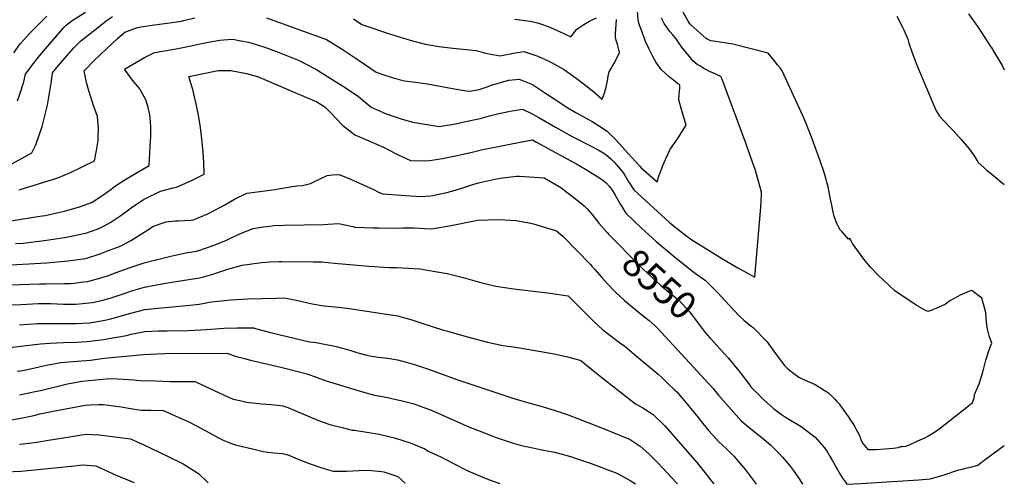
# Model space of a CAD drawing. Units: inches. Extents: x 2599019 to 2604360, y 1502088 to 1507418.
# Drawn here: x 2603325 to 2604358, y 1502101 to 1502589 of the extents above; entities that cross this region are included whole.
import ezdxf
from ezdxf.enums import TextEntityAlignment as Align

# ---------------------------------------------------------------- set-up
doc = ezdxf.new("R2010")
doc.units = ezdxf.units.IN
doc.header["$MEASUREMENT"] = 0
doc.layers.add('tile_2735_05_contour_10ft', color=110, linetype='Continuous')
doc.styles.add('Arial', font='arial.ttf')

msp = doc.modelspace()

# ---------------------------------------------------------------- linework, layer by layer
at = {"layer": 'tile_2735_05_contour_10ft'}
for points, elevation in [([(2603583.6, 1502590.8), (2603646.9, 1502567.9), (2603664.3, 1502557.1), (2603672.7, 1502551.3), (2603680.9, 1502545.7), (2603699, 1502533.6), (2603706.9, 1502530.8), (2603717.7, 1502527.2), (2603728.6, 1502524.6), (2603740.1, 1502523.1), (2603752.9, 1502521.5), (2603778.9, 1502516.6), (2603793.3, 1502514.2), (2603797, 1502513.6), (2603806.9, 1502515.6), (2603816.6, 1502518.7), (2603820.6, 1502520.2), (2603827.2, 1502522.2), (2603830.6, 1502523.2), (2603838.2, 1502525.1), (2603845.6, 1502526), (2603848.9, 1502526.2), (2603862.9, 1502520.6), (2603878.9, 1502510.3), (2603884.8, 1502506.2), (2603900.1, 1502496.3), (2603907.8, 1502491.8), (2603921.9, 1502483.9), (2603925.5, 1502481.9), (2603933.4, 1502477), (2603941.3, 1502471.8), (2603950.4, 1502462.7), (2603963.5, 1502448.4), (2603975.8, 1502434.9), (2603977.1, 1502433.1), (2603994, 1502418.7), (2603995.7, 1502424.6), (2603999.9, 1502435.7), (2604007.1, 1502452), (2604015.9, 1502464.6), (2604024.2, 1502478.1), (2604020.4, 1502490.9), (2604019.4, 1502494.3), (2604016.5, 1502504.7), (2604016.9, 1502510.7), (2604017.2, 1502513.5), (2604017.7, 1502517.1), (2604017.7, 1502520.3), (2604015.3, 1502521.8), (2604010.9, 1502525.3), (2604006.5, 1502528.9), (2604002.2, 1502532.5), (2603998, 1502536.3), (2603993, 1502543.6), (2603989.4, 1502550.1), (2603987.5, 1502553.6), (2603985.1, 1502558.5), (2603981.5, 1502565.8), (2603978, 1502575.7), (2603975.1, 1502584.1), (2603974, 1502588.6), (2603972.9, 1502602.5)], 8520), ([(2604147.1, 1502487.1), (2604125.2, 1502534.9), (2604122.9, 1502538), (2604120.3, 1502541.3), (2604116.7, 1502546), (2604110.3, 1502553.6), (2604073.5, 1502563.1), (2604066.8, 1502564.2), (2604053, 1502566), (2604050.2, 1502566.4), (2604047, 1502567.8), (2604045.5, 1502569), (2604029.7, 1502582.9), (2604028.2, 1502584.2), (2604026.2, 1502587.7), (2604015, 1502607.6)], 8540), ([(2603310.2, 1502433.8), (2603337.5, 1502449), (2603341.5, 1502457.3), (2603348.3, 1502476.6), (2603353.8, 1502499), (2603358.1, 1502524.1), (2603359.2, 1502532.8), (2603365.5, 1502540.6), (2603374.2, 1502550.9), (2603381.6, 1502559.1), (2603388.4, 1502566), (2603391.9, 1502568.9), (2603406.7, 1502580.6), (2603416.7, 1502588.4), (2603422, 1502592.1)], 8510), ([(2603318.5, 1502553.8), (2603325.3, 1502563.2), (2603329.8, 1502568.4), (2603334.8, 1502574.2), (2603347.5, 1502586.7), (2603353.2, 1502592.2)], 8490), ([(2603322.4, 1502503.7), (2603324.7, 1502510.5), (2603328.9, 1502523.6), (2603330.9, 1502531.7), (2603336.6, 1502539.5), (2603345.3, 1502550.6), (2603371, 1502580.5), (2603373.3, 1502582.8), (2603379.8, 1502587.9), (2603393.8, 1502596.4)], 8500), ([(2603324.2, 1502410.2), (2603364.5, 1502422.7), (2603377.8, 1502428.3), (2603403.3, 1502440.6), (2603405.2, 1502451.4), (2603406.9, 1502462.1), (2603407.1, 1502465.8), (2603407.2, 1502474.3), (2603406.3, 1502487), (2603402.2, 1502498.8), (2603397.2, 1502514.2), (2603394.7, 1502522.7), (2603392.9, 1502531.4), (2603392.4, 1502535), (2603393.9, 1502536.6), (2603402.4, 1502545.6), (2603409, 1502551.9), (2603427.2, 1502569.1), (2603435, 1502575.5), (2603447.3, 1502580), (2603451.9, 1502581.1), (2603466.1, 1502583.4), (2603484.6, 1502585.8), (2603494.4, 1502587.3), (2603496.9, 1502587.7), (2603508.4, 1502590.5)], 8520), ([(2603675.1, 1502589.6), (2603683.8, 1502583.7), (2603713.9, 1502573.6), (2603717.5, 1502572.4), (2603734.7, 1502567.1), (2603750.2, 1502563.1), (2603764.9, 1502560.6), (2603779.5, 1502558.9), (2603797.3, 1502557), (2603803.8, 1502556.2), (2603813.8, 1502553.7), (2603829.1, 1502550.6), (2603832.1, 1502551.4), (2603843.1, 1502553.7), (2603853.9, 1502555.3), (2603861.1, 1502552.9), (2603868.6, 1502550.4), (2603879.5, 1502545.4), (2603883, 1502543.6), (2603895.5, 1502536.7), (2603906.1, 1502529.3), (2603920.3, 1502518.6), (2603927.8, 1502512.7), (2603936.3, 1502505.2), (2603938.2, 1502511), (2603939.9, 1502516.5), (2603941.6, 1502524.7), (2603942.6, 1502529.5), (2603943.6, 1502534.1), (2603945.6, 1502537.5), (2603946.8, 1502539.5), (2603949, 1502543.5), (2603954.3, 1502554.3), (2603952.1, 1502563.1), (2603951, 1502566.9), (2603950.1, 1502570.4), (2603950, 1502573.8), (2603951.2, 1502589)], 8510), ([(2603844.4, 1502589.1), (2603857.7, 1502587.4), (2603860.4, 1502587.3), (2603868.2, 1502585.4), (2603871.5, 1502584.3), (2603879.4, 1502581.5), (2603891.2, 1502576.4), (2603903.2, 1502570.7), (2603904.5, 1502572.6), (2603909.5, 1502578.9), (2603916.8, 1502583.7), (2603922.9, 1502587.1), (2603925.1, 1502588.2), (2603930.2, 1502590.6)], 8500), ([(2604086.7, 1502460.2), (2604086, 1502462.1), (2604078.7, 1502482), (2604061.8, 1502527), (2604060.9, 1502529.2), (2604052.3, 1502532.9), (2604049.6, 1502534), (2604046.3, 1502535.7), (2604042.8, 1502537.5), (2604040.7, 1502538.8), (2604038.7, 1502540.1), (2604035.9, 1502541.8), (2604031.5, 1502545.6), (2604027.7, 1502550), (2604020.5, 1502558.9), (2604016.6, 1502564.5), (2604014, 1502568.5), (2604010.3, 1502572.8), (2604007.5, 1502575.9), (2604004.3, 1502580.3), (2604001.4, 1502584.8), (2603999.5, 1502588.1), (2603998.3, 1502590.3)], 8530), ([(2604245.4, 1502592.3), (2604251.5, 1502580.9), (2604252.7, 1502578.1), (2604256.9, 1502568.1), (2604258.2, 1502564.2), (2604261.3, 1502555.1), (2604266, 1502541.9), (2604267.5, 1502538.4)], 8540), ([(2604320.9, 1502594.7), (2604331.4, 1502580.2), (2604343.8, 1502560.7), (2604344.4, 1502559.8)], 8530), ([(2603315.3, 1502377.8), (2603345.6, 1502382.4), (2603351.4, 1502383.4), (2603366.8, 1502386.6), (2603371.8, 1502387.8), (2603387.3, 1502392.3), (2603400.1, 1502396.9), (2603401.8, 1502397.9), (2603412.9, 1502405.2), (2603420.6, 1502410.9), (2603424.2, 1502413.6), (2603436, 1502421.4), (2603440.2, 1502423.7), (2603453.9, 1502431.8), (2603460.4, 1502435.7), (2603460.8, 1502441.9), (2603462, 1502461.8), (2603462.2, 1502464.7), (2603462.3, 1502476.2), (2603461.7, 1502485.9), (2603461.3, 1502489), (2603459.4, 1502496.5), (2603457.8, 1502502.5), (2603457.1, 1502504.5), (2603451.8, 1502514.1), (2603450.6, 1502516), (2603443.1, 1502525.3), (2603434.8, 1502536.6), (2603455.6, 1502549), (2603466.2, 1502554.4), (2603472.5, 1502555.2), (2603486.7, 1502557.6), (2603490.8, 1502558.4), (2603497.7, 1502560), (2603520.8, 1502564.6), (2603534.7, 1502567.3), (2603538.5, 1502567.6), (2603548.4, 1502568.1), (2603556.8, 1502566.5), (2603564.8, 1502565), (2603571.8, 1502563.1), (2603581.1, 1502560.2), (2603597, 1502554.4), (2603618.1, 1502545.7), (2603635.5, 1502536.6), (2603658.9, 1502522.2), (2603666.4, 1502517.4), (2603680.5, 1502508.2), (2603693.6, 1502496.9), (2603696.8, 1502495.4), (2603709.4, 1502489.9), (2603726.2, 1502484.4), (2603737.2, 1502481.3), (2603765, 1502476.6), (2603767.2, 1502476.9), (2603782, 1502479.5), (2603794.5, 1502482.1), (2603808.2, 1502484.9), (2603818, 1502487.8), (2603827.8, 1502490.3), (2603831, 1502491), (2603839.5, 1502492.7), (2603852.4, 1502494.9), (2603861.8, 1502490.1), (2603869.6, 1502486), (2603887.3, 1502475.8), (2603904.6, 1502466.1), (2603906.6, 1502465), (2603922.6, 1502457), (2603932.1, 1502452), (2603936, 1502449.8), (2603940, 1502447.3), (2603945.1, 1502442.6), (2603949.2, 1502438.7), (2603957.5, 1502429.1), (2603959.1, 1502426.7), (2603963.6, 1502419.2), (2603969.3, 1502410.2), (2604007, 1502376), (2604010.7, 1502372.8), (2604023.8, 1502362.6), (2604030.3, 1502357.8), (2604049.7, 1502345.8), (2604062.6, 1502337.9), (2604078.7, 1502328.4), (2604086.2, 1502324.3)], 8530), ([(2604344.4, 1502559.8), (2604349.1, 1502552.3), (2604356.2, 1502540.7), (2604358.3, 1502535.9)], 8530), ([(2604267.5, 1502538.4), (2604286.3, 1502493.9), (2604290.2, 1502487.4), (2604301.1, 1502475.9), (2604304.5, 1502472.3), (2604313.1, 1502462.9), (2604321.5, 1502453.3), (2604326.7, 1502445.9), (2604330.8, 1502439), (2604339.9, 1502430.9), (2604347.4, 1502424.7), (2604358.3, 1502415.9)], 8540), ([(2603320.3, 1502353.9), (2603328.2, 1502354.4), (2603350.3, 1502357), (2603371.7, 1502360.1), (2603382, 1502362.2), (2603391.9, 1502364.2), (2603394.1, 1502364.8), (2603405, 1502368.7), (2603409.5, 1502370.4), (2603420.4, 1502376.3), (2603430.7, 1502383.4), (2603441.6, 1502391.4), (2603453.4, 1502399.3), (2603456.8, 1502401.1), (2603472.4, 1502408.9), (2603485.9, 1502412.4), (2603489.1, 1502412.9), (2603504.3, 1502419.6), (2603518.3, 1502426.7), (2603517.9, 1502438.8), (2603517.2, 1502449.3), (2603516.9, 1502453.1), (2603515.9, 1502463.3), (2603514.5, 1502475.4), (2603512.2, 1502488.6), (2603510.3, 1502498.8), (2603509.6, 1502501.9), (2603506.4, 1502515.4), (2603505.8, 1502517.5), (2603502.3, 1502529.1), (2603532.9, 1502535.5), (2603546.2, 1502535.2), (2603562.6, 1502532.2), (2603575.5, 1502528.6), (2603579.1, 1502527.1), (2603596.4, 1502519.8), (2603613.6, 1502512.4), (2603636.6, 1502502.4), (2603645, 1502497.4), (2603652.3, 1502489.8), (2603655.5, 1502486.3), (2603663.8, 1502477.8), (2603666.7, 1502475.4), (2603676.5, 1502467.9), (2603683.1, 1502465.2), (2603707.4, 1502454.7), (2603712.7, 1502451.8), (2603721.3, 1502447.3), (2603734.9, 1502441), (2603743, 1502440.6), (2603754.7, 1502440.8), (2603768.4, 1502443), (2603782.1, 1502445.9), (2603798.4, 1502449.5), (2603812.1, 1502452.9), (2603820, 1502454.4), (2603835.8, 1502457.5), (2603851.9, 1502460.5), (2603863.1, 1502462.5), (2603867.3, 1502460.2), (2603910.8, 1502436.3), (2603920.5, 1502430.8), (2603934.4, 1502422.2), (2603936.8, 1502420.4), (2603940.2, 1502417.5), (2603944.1, 1502413.2), (2603946.7, 1502409.9), (2603949.9, 1502404.7), (2603955.3, 1502394.9), (2603960.9, 1502385.8), (2603977.6, 1502369.8), (2603993, 1502356.1), (2604011.7, 1502340.2), (2604031.3, 1502324.6), (2604044.7, 1502314.9), (2604046.7, 1502313), (2604058.1, 1502301.9), (2604069.1, 1502289.6), (2604080.3, 1502277.6), (2604084.9, 1502273.6), (2604092.7, 1502267), (2604094.7, 1502265.7), (2604109, 1502251), (2604119.9, 1502236), (2604127.7, 1502225.8), (2604130.6, 1502222.6), (2604136.1, 1502218.4), (2604142.6, 1502213.5), (2604146.1, 1502211.9), (2604159.7, 1502205.8), (2604169.3, 1502200.1), (2604173.7, 1502197.3), (2604177, 1502194.1), (2604180.4, 1502190.7), (2604182.6, 1502188.2), (2604184.8, 1502185.7), (2604186.3, 1502183.7), (2604189.3, 1502179.7), (2604192.4, 1502175.2), (2604194.6, 1502172), (2604196.7, 1502168.7), (2604199.2, 1502165), (2604201.3, 1502161.4), (2604202.8, 1502158.8), (2604206.4, 1502152.3), (2604207.5, 1502149.2), (2604208, 1502147.3), (2604209.8, 1502143.9), (2604215.1, 1502137.9), (2604224.3, 1502137.6), (2604241.7, 1502139.2), (2604244.6, 1502139.5), (2604246.9, 1502140), (2604249.3, 1502140.8), (2604251.4, 1502141), (2604255.1, 1502141.3), (2604258.8, 1502142.7), (2604267.6, 1502146.7), (2604274.8, 1502150), (2604278.8, 1502152.2)], 8540), ([(2604278.8, 1502152.2), (2604281.7, 1502153.7), (2604287.3, 1502157.3), (2604291.3, 1502160.5), (2604319.1, 1502182), (2604325, 1502187.1), (2604326.7, 1502191.6), (2604326.9, 1502195.5), (2604329.8, 1502201.6), (2604331.9, 1502206.7), (2604335.7, 1502218.9), (2604339.1, 1502231.4), (2604342.2, 1502241.3), (2604343.1, 1502243.8), (2604343.3, 1502244.5), (2604345.3, 1502249.4), (2604342.4, 1502257), (2604340.8, 1502264), (2604339.5, 1502271.3), (2604338.9, 1502281.5), (2604334.9, 1502296.7), (2604324.5, 1502304.3), (2604323.7, 1502304.5), (2604312.7, 1502299.9), (2604301.2, 1502293.6), (2604296.5, 1502290.2), (2604289.7, 1502287.2), (2604281.4, 1502283.6), (2604278, 1502282.7), (2604275.7, 1502283.7), (2604265.7, 1502289.2), (2604243.3, 1502304.1), (2604225.4, 1502320.9), (2604217.7, 1502329), (2604210.9, 1502337.3), (2604199, 1502354), (2604198.2, 1502355.4), (2604197.1, 1502357.3), (2604196, 1502359.2), (2604195.9, 1502359.3), (2604195.9, 1502359.4), (2604194.8, 1502358.3), (2604187.6, 1502366.4), (2604186.1, 1502368.3), (2604184.6, 1502370.7), (2604182.8, 1502374), (2604181.8, 1502376.6), (2604179.7, 1502382.7), (2604178.7, 1502386.8), (2604177.1, 1502394.1), (2604176.5, 1502396.9), (2604174.5, 1502407.9), (2604173.4, 1502413.4), (2604172.1, 1502418.1), (2604171.4, 1502420.9), (2604169.3, 1502428.3), (2604164.9, 1502440.6), (2604157, 1502462.5), (2604155.5, 1502466.4), (2604148.6, 1502483.9), (2604147.1, 1502487.1)], 8540), ([(2604086.2, 1502324.3), (2604096.5, 1502318.7), (2604102.9, 1502391.9), (2604103.5, 1502405.1), (2604103.6, 1502407.6), (2604101.8, 1502414.1), (2604097, 1502430.4), (2604091.7, 1502446.1), (2604086.7, 1502460.2)], 8530), ([(2603302.9, 1502330.8), (2603346.3, 1502333.3), (2603352.7, 1502333.5), (2603375.4, 1502335.6), (2603383.1, 1502336.6), (2603393.2, 1502338.2), (2603395.2, 1502338.5), (2603410, 1502343.5), (2603414.1, 1502345), (2603431, 1502351.6), (2603442, 1502357.5), (2603452.4, 1502363.9), (2603460.9, 1502369.4), (2603462.6, 1502370.5), (2603464.4, 1502371.6), (2603473, 1502374.7), (2603478.3, 1502376.5), (2603481.2, 1502377), (2603488.3, 1502377.6), (2603491.3, 1502377.7), (2603497.7, 1502377.9), (2603504.2, 1502378.3), (2603506.8, 1502378.8), (2603512.1, 1502380.7), (2603522.2, 1502385), (2603535.6, 1502391.9), (2603540, 1502394.3), (2603550, 1502400.4), (2603563, 1502406.8), (2603573.9, 1502408.2), (2603593, 1502410.4), (2603596.3, 1502411.2), (2603608.9, 1502413.5), (2603615.7, 1502414.5), (2603621.4, 1502414.9), (2603625.7, 1502415.6), (2603630, 1502416.7), (2603634.3, 1502419), (2603647.6, 1502425.2), (2603652.9, 1502426), (2603660, 1502426.2), (2603672.1, 1502421.5), (2603681.4, 1502417.2), (2603696, 1502410.5), (2603701.5, 1502407.9), (2603705.7, 1502406), (2603734.9, 1502403.8), (2603746, 1502403.3), (2603755.9, 1502403.8), (2603758.1, 1502404.3), (2603773.2, 1502407.4), (2603781.7, 1502409.8), (2603789.9, 1502412.2), (2603800.2, 1502415.6), (2603806.4, 1502417.5), (2603810.8, 1502418.6), (2603823.3, 1502421.5), (2603831.5, 1502422.8), (2603846.6, 1502424.5), (2603849.2, 1502424.4), (2603875.1, 1502422.6), (2603892.6, 1502412.8), (2603913.1, 1502396.8), (2603917.4, 1502393.3), (2603920.5, 1502390.3), (2603925.4, 1502384.6), (2603931.5, 1502376.7), (2603932.8, 1502375.2), (2603940.6, 1502366.2), (2603941.3, 1502365.5)], 8550), ([(2603315.2, 1502310.5), (2603345.3, 1502311.7), (2603352, 1502311.7), (2603371.6, 1502311.9), (2603378, 1502312), (2603384.2, 1502312.6), (2603391.6, 1502313.5), (2603396.3, 1502314.1), (2603399.6, 1502314.9), (2603411.1, 1502318.2), (2603417.9, 1502320.3), (2603425.9, 1502323.3), (2603440.7, 1502328.6), (2603456.4, 1502334.1), (2603484.7, 1502340.9), (2603499.2, 1502344), (2603510.2, 1502346), (2603513.8, 1502347), (2603518.6, 1502348.6), (2603528.7, 1502352.1), (2603541.9, 1502357.4), (2603545.8, 1502359.4), (2603556.5, 1502364.5), (2603569.7, 1502369.7), (2603580.6, 1502371.3), (2603587, 1502372.1), (2603591.6, 1502372.6), (2603602.8, 1502373.1), (2603644, 1502373.8), (2603648.4, 1502374.1), (2603659.2, 1502374.9), (2603667.7, 1502373.2), (2603674.5, 1502371.7), (2603676.5, 1502371.1), (2603695.7, 1502370.3), (2603701.5, 1502370.2), (2603717.4, 1502370.1), (2603727.3, 1502370.3), (2603738.6, 1502370.4), (2603749.9, 1502369.7), (2603757, 1502369.3), (2603777.5, 1502372.8), (2603805.3, 1502378.4), (2603827.7, 1502379.1), (2603834, 1502378.7), (2603845.9, 1502377.9), (2603859.1, 1502375.6), (2603864.1, 1502374.4), (2603888.1, 1502367.1), (2603894.7, 1502361.5), (2603923.9, 1502331.7), (2603925.4, 1502330.2), (2603928.5, 1502326.7), (2603933.5, 1502320.9), (2603935.9, 1502318.1), (2603941.7, 1502311.7), (2603948.8, 1502304.3), (2603950.3, 1502302.9), (2603959.6, 1502294.1), (2603963.9, 1502290.5), (2603976.2, 1502280.6), (2603985.5, 1502273), (2603991.5, 1502267.7), (2603994, 1502265.5), (2604023.8, 1502233.3), (2604052.4, 1502202.1), (2604058.4, 1502194.9), (2604082.2, 1502168), (2604092.4, 1502159.6), (2604104, 1502150.1), (2604112.8, 1502142.6), (2604114.6, 1502140.9), (2604121.4, 1502134.4), (2604125.5, 1502129.7), (2604133.5, 1502120.3), (2604137.7, 1502114.7), (2604143.7, 1502106), (2604146.6, 1502101.4)], 8560), ([(2603941.3, 1502365.5), (2603943.3, 1502363.3), (2603948.3, 1502358.1), (2603969.7, 1502336.5), (2603979.7, 1502326.5), (2603983.3, 1502323), (2603998.2, 1502309.6), (2604007.9, 1502301.5), (2604012.7, 1502297.5), (2604016.6, 1502294.3), (2604025, 1502285.4), (2604027.8, 1502282.2), (2604037.9, 1502268.8), (2604044.4, 1502260.5), (2604049.3, 1502255)], 8550), ([(2603314.3, 1502289.4), (2603325.8, 1502290), (2603344.3, 1502290.8), (2603350.1, 1502290.8), (2603357.4, 1502290.8), (2603370.6, 1502290.2), (2603377.3, 1502290.1), (2603383.7, 1502290.3), (2603391, 1502290.8), (2603397.3, 1502291.5), (2603400.9, 1502292.1), (2603411.8, 1502294.6), (2603419.7, 1502296.7), (2603437.3, 1502302.3), (2603441.1, 1502303.7), (2603455.8, 1502308), (2603469.9, 1502310.7), (2603484.3, 1502313.3), (2603513.3, 1502317.8), (2603519, 1502319.4), (2603528.3, 1502322.1), (2603543.2, 1502326.8), (2603558.1, 1502331), (2603576.2, 1502333.6), (2603578.4, 1502333.9), (2603587.4, 1502334.7), (2603596.7, 1502335.1), (2603600, 1502335.1), (2603633.1, 1502334.7), (2603641.9, 1502334.6), (2603655.3, 1502333.2), (2603691.1, 1502330), (2603713, 1502328.8), (2603720.2, 1502328.6), (2603744.7, 1502327.4), (2603760.8, 1502324.6), (2603773.4, 1502322.3), (2603790.3, 1502318.1), (2603807.3, 1502313.3), (2603815.7, 1502311.1), (2603824.4, 1502309.2), (2603843.4, 1502306.4), (2603881.4, 1502301.8), (2603900, 1502299.1), (2603900.6, 1502299), (2603918.3, 1502281.2), (2603927.4, 1502272.2), (2603936.7, 1502263.4), (2603954.4, 1502250.1), (2603959.8, 1502246), (2603969.6, 1502237.9), (2603995.1, 1502216.7), (2603998.7, 1502213.4), (2604004.9, 1502207.5), (2604012.1, 1502200.5), (2604014.4, 1502198.1), (2604020.1, 1502191.6), (2604025.8, 1502185), (2604036.9, 1502171.2), (2604042, 1502164.9), (2604048.1, 1502157.5), (2604052, 1502153.2), (2604058.7, 1502145.9), (2604066.2, 1502138.9), (2604074.5, 1502130.8), (2604086.5, 1502116.6), (2604097.2, 1502102.3), (2604097.8, 1502101.5)], 8570), ([(2603324.5, 1502268.6), (2603343.3, 1502269.8), (2603348.1, 1502270), (2603356.5, 1502270), (2603374.4, 1502269.8), (2603383.9, 1502270), (2603397.9, 1502270.7), (2603412.2, 1502273.2), (2603419, 1502274.5), (2603426.7, 1502276.6), (2603437.4, 1502279.6), (2603441.3, 1502280.9), (2603456, 1502284.5), (2603470.1, 1502286), (2603500.1, 1502288.7), (2603512.9, 1502290.3), (2603525.9, 1502292.8), (2603546.3, 1502294.9), (2603564.5, 1502295.8), (2603594.2, 1502296.7), (2603602.9, 1502296.8), (2603606, 1502296.2), (2603616.6, 1502294.1), (2603631.7, 1502290.7), (2603644.1, 1502288.6), (2603655.9, 1502287.3), (2603668.6, 1502286), (2603709.9, 1502279.9), (2603721.8, 1502277.9), (2603723.9, 1502277.4), (2603735.3, 1502274.1), (2603745.9, 1502270.5), (2603769.4, 1502263.1), (2603772.6, 1502262.2), (2603793.5, 1502256.4), (2603815.6, 1502250.5), (2603831.8, 1502246.7), (2603845, 1502245), (2603871.8, 1502240.6), (2603885.9, 1502238.1), (2603899.6, 1502235.1), (2603912.8, 1502231.5), (2603913.8, 1502231.2), (2603926.9, 1502220.2), (2603938.8, 1502210.8), (2603971, 1502185.6), (2603978.8, 1502181.5), (2603989.7, 1502174.6), (2604002.1, 1502162.5), (2604013.9, 1502149.1), (2604035.6, 1502124), (2604044.1, 1502113.5), (2604051.4, 1502104.2), (2604053.3, 1502101.6)], 8580), ([(2603284.4, 1502241.2), (2603346.6, 1502248.6), (2603356.6, 1502249.2), (2603370.6, 1502250.1), (2603384.5, 1502250.4), (2603395.1, 1502251.1), (2603398.5, 1502251.3), (2603412.8, 1502253.2), (2603416.5, 1502253.8), (2603436.8, 1502257.4), (2603441.5, 1502258.6), (2603456.1, 1502261.5), (2603470.3, 1502262.2), (2603479.6, 1502262.3), (2603501.5, 1502262.7), (2603520.9, 1502263.8), (2603534.5, 1502264.8), (2603538.9, 1502265), (2603552.6, 1502265.4), (2603557.4, 1502265.4), (2603570, 1502265.4), (2603574.8, 1502264.1), (2603589.3, 1502260.1), (2603628.9, 1502250.8), (2603635.9, 1502249.9), (2603641, 1502249.1), (2603644.6, 1502248.4), (2603653.9, 1502246.4), (2603658.4, 1502245.4), (2603671.3, 1502241.9), (2603679.7, 1502239.2), (2603689.1, 1502236.6), (2603692.2, 1502235.9), (2603700.6, 1502234.8), (2603707.8, 1502233.9), (2603711, 1502233.5), (2603721.3, 1502231.7), (2603734.3, 1502228.5), (2603739.1, 1502226.9), (2603752.8, 1502222.3), (2603784.5, 1502211), (2603842.3, 1502191.7), (2603845.7, 1502190.6), (2603860.2, 1502186.2), (2603870.6, 1502183.6), (2603885.7, 1502179.1), (2603900.4, 1502174), (2603933, 1502161.7), (2603953.7, 1502153.2), (2603957.2, 1502151.7), (2603965.4, 1502148.2), (2603969.9, 1502145.3), (2603976.2, 1502141.1), (2603985.2, 1502133.2), (2603990, 1502128.4), (2603994.5, 1502123.8), (2604014, 1502103.3), (2604015.3, 1502101.7)], 8590), ([(2604049.3, 1502255), (2604050.9, 1502253.2), (2604056.7, 1502247), (2604068.3, 1502234.1), (2604081, 1502218.5), (2604091.2, 1502205.2), (2604092.4, 1502203.6), (2604098.5, 1502197.1), (2604105.6, 1502190.2), (2604116.2, 1502180.9), (2604124.4, 1502174.4), (2604128.7, 1502171.8), (2604145.2, 1502161.8), (2604157, 1502152.9), (2604159.7, 1502150.8), (2604169.4, 1502139.5), (2604172.7, 1502134.8), (2604175.6, 1502130), (2604177.6, 1502126.6), (2604180.6, 1502121), (2604185.6, 1502112.3), (2604189.1, 1502106.8), (2604190.8, 1502104.4), (2604193, 1502101.3), (2604207.8, 1502102.1), (2604268.7, 1502106), (2604280.5, 1502107.1), (2604290.5, 1502109.7), (2604294, 1502110.9), (2604310.5, 1502116.3), (2604314.1, 1502117.2), (2604319.5, 1502118.5)], 8550), ([(2603321.9, 1502220), (2603327.6, 1502220.8), (2603332.8, 1502221.7), (2603352.8, 1502226.2), (2603367.9, 1502229.2), (2603375.9, 1502229.8), (2603385.1, 1502230.5), (2603399.1, 1502231.5), (2603413.4, 1502233.5), (2603454.9, 1502237.5), (2603468.8, 1502238.1), (2603477.7, 1502238.4), (2603542, 1502239), (2603552.2, 1502235.5), (2603560.5, 1502233.1), (2603566.8, 1502231.4), (2603598.7, 1502224), (2603624.9, 1502217.4), (2603628.1, 1502216.5), (2603634.3, 1502214.2), (2603646.5, 1502209.9), (2603684.7, 1502198.3), (2603697.2, 1502194.9), (2603705.7, 1502193.3), (2603710.9, 1502192.3), (2603715.3, 1502191.3), (2603726.3, 1502188.8), (2603738.7, 1502185.6), (2603744, 1502183.7), (2603755.8, 1502179.3), (2603762.2, 1502176.7), (2603796.3, 1502161.7), (2603809.7, 1502156.3), (2603821.3, 1502151.6), (2603824.8, 1502150.4), (2603839.7, 1502145.3), (2603843.6, 1502144.2), (2603856, 1502141), (2603858.4, 1502140.4), (2603871.1, 1502137.9), (2603886.2, 1502134.8), (2603895.4, 1502132.4), (2603904, 1502130), (2603911, 1502127.7), (2603924.5, 1502123), (2603951.7, 1502112.8), (2603962.5, 1502107), (2603965.5, 1502105.3), (2603971.1, 1502101.8)], 8600), ([(2603324.3, 1502195), (2603339.1, 1502198.1), (2603346.5, 1502199.8), (2603374.9, 1502206.5), (2603384.2, 1502208.5), (2603389.7, 1502209.4), (2603412, 1502211.7), (2603417.8, 1502212.2), (2603427.6, 1502211.8), (2603444.5, 1502210.9), (2603454.3, 1502209.9), (2603462, 1502210), (2603467.2, 1502209.9), (2603474.8, 1502209.3), (2603482.6, 1502209.1), (2603509, 1502209.1), (2603519, 1502204.2), (2603533.9, 1502197.1), (2603538.5, 1502195.1), (2603548.6, 1502190.7), (2603555.6, 1502189), (2603562.7, 1502187.3), (2603578.9, 1502185.6), (2603588.8, 1502185), (2603595.7, 1502184.3), (2603600.9, 1502183.4), (2603606, 1502181.7), (2603613.4, 1502178.6), (2603638.2, 1502168.2), (2603650.4, 1502163.9), (2603663.2, 1502160.7), (2603673.6, 1502158.2), (2603676.1, 1502157.9), (2603689.1, 1502156.1), (2603702.1, 1502154), (2603715, 1502150.8), (2603718.2, 1502149.9), (2603728, 1502146.8), (2603734.6, 1502144.7), (2603750, 1502138.6), (2603753.4, 1502135.9), (2603763.6, 1502131.5), (2603766.7, 1502130), (2603780.1, 1502122.9), (2603795.2, 1502115.5), (2603810.8, 1502108.8), (2603815, 1502107.1), (2603821.8, 1502104.7), (2603828.7, 1502102.2)], 8610), ([(2603316.1, 1502168.9), (2603325.9, 1502170.6), (2603339.4, 1502173.6), (2603345.8, 1502175.1), (2603359.9, 1502178.1), (2603380.5, 1502181.8), (2603393.6, 1502184.1), (2603398.1, 1502184.6), (2603407.5, 1502185.1), (2603412.1, 1502184.9), (2603418.2, 1502184.2), (2603425.6, 1502183.3), (2603431.5, 1502182.4), (2603438.8, 1502181), (2603452.1, 1502179.2), (2603454.6, 1502179.2), (2603462.4, 1502179), (2603475.4, 1502178.6), (2603502.9, 1502166.3), (2603509.7, 1502162.8), (2603524, 1502155.1), (2603533.3, 1502150), (2603538.3, 1502147.6), (2603547.1, 1502144.1), (2603551.1, 1502142.8), (2603570.6, 1502138), (2603580.4, 1502135.7), (2603585.2, 1502134.8), (2603591.5, 1502134.4), (2603600.2, 1502133.5), (2603603.6, 1502132.9), (2603607.2, 1502131.7), (2603616.1, 1502128.1), (2603622.4, 1502125.6), (2603628.7, 1502123.2), (2603639.8, 1502119.2), (2603644.1, 1502117.9), (2603653.7, 1502114.9), (2603665.6, 1502115), (2603667.9, 1502115.1), (2603680.9, 1502115.8), (2603686.1, 1502116), (2603694, 1502115.6), (2603704.4, 1502114.7), (2603707, 1502114.2), (2603713.2, 1502112.3), (2603721.5, 1502109.4), (2603729.5, 1502102.4)], 8620), ([(2603324.3, 1502143.4), (2603328.2, 1502143.8), (2603342.7, 1502145.6), (2603354.8, 1502147.5), (2603394.3, 1502154), (2603408.1, 1502153.1), (2603441, 1502148.8), (2603455, 1502142.5), (2603479, 1502131.2), (2603496.1, 1502122.6), (2603512.3, 1502112.7), (2603522.5, 1502102.9)], 8630), ([(2604319.5, 1502118.5), (2604324.1, 1502119.6), (2604330.4, 1502121.3), (2604333.6, 1502123.9), (2604337.1, 1502126.4), (2604358.2, 1502141.9)], 8550), ([(2603135.5, 1502103.9), (2603137.3, 1502104.5), (2603141.2, 1502105.5), (2603171.3, 1502110.8), (2603179.5, 1502112.1), (2603187.7, 1502113), (2603231.7, 1502117.5), (2603242.7, 1502118.3), (2603245.7, 1502118.5), (2603255.3, 1502118.7), (2603265.1, 1502118.4), (2603270.4, 1502118.1), (2603282.1, 1502117.1), (2603291, 1502116), (2603298.2, 1502115.2), (2603310, 1502114.4), (2603325.9, 1502115.1), (2603329.7, 1502115.3), (2603382.2, 1502120.7), (2603390.2, 1502121.7), (2603404.7, 1502120.5), (2603426.6, 1502110.6), (2603444.9, 1502103.1)], 8640)]:
    msp.add_lwpolyline(points, dxfattribs=dict(at, elevation=elevation))

# ---------------------------------------------------------------- texts
at = {"color": 18, "style": 'Arial'}
msp.add_text('8550', height=28.8, rotation=-41.9665, dxfattribs=at).set_placement((2603996.3, 1502311.3), align=Align.MIDDLE_CENTER)

doc.saveas('drawing.dxf')
